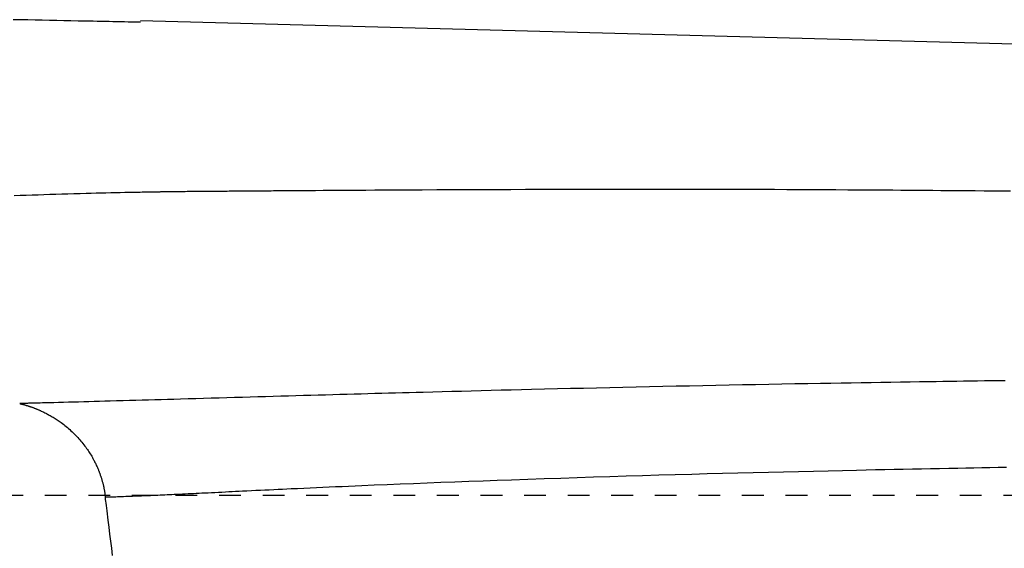
# Model space of a CAD drawing. Extents: x 0 to 2000, y 115 to 2915.
# Drawn here: x 556 to 601, y 2602 to 2626 of the extents above; entities that cross this region are included whole.
import ezdxf
from ezdxf.enums import TextEntityAlignment as Align

# ---------------------------------------------------------------- set-up
doc = ezdxf.new("R2010")
doc.units = 0
doc.header["$MEASUREMENT"] = 0
doc.linetypes.add('EXLTYPE2', pattern=[2, 1, -1])
doc.layers.get('0').update_dxf_attribs({"linetype": 'CONTINUOUS'})
for name, color, linetype in [('便器', 7, 'CONTINUOUS'), ('便座', 7, 'CONTINUOUS'), ('寸法', 7, 'CONTINUOUS')]:
    doc.layers.add(name, color=color, linetype=linetype)
doc.styles.add('EXCADDIM2', font='monotxt', dxfattribs={"width": 0.95, "bigfont": 'extfont'})
doc.styles.add('EXCADSTD', font='monotxt', dxfattribs={"bigfont": 'extfont'})
doc.styles.get("Standard").update_dxf_attribs({"font": 'monotxt', "bigfont": 'extfont'})
doc.dimstyles.get("Standard").update_dxf_attribs({"dimtxt": 0.18, "dimasz": 0.18, "dimexe": 0.18, "dimexo": 0.0625, "dimgap": 0.09, "dimtad": 0, "dimtih": 1, "dimtoh": 1, "dimdec": 4, "dimzin": 0, "dimtxsty": 'STANDARD', "dimcen": 0.09, "dimazin": 3, "dimtfac": 1, "dimtdec": 4, "dimtmove": 0, "dimatfit": 3, "dimtolj": 1, "dimtzin": 0})

# ---------------------------------------------------------------- blocks, each defined once
blk = doc.blocks.new('*D24')
at = {"layer": '寸法', "color": 3, "linetype": 'CONTINUOUS'}
for p, q in [((703.263171, 2604.500004), (1160.963168, 2604.500004)), ((1150.963168, 2604.500004), (1145.963168, 2574.500004)), ((1150.963168, 2604.500004), (1150.963168, 2249.500004)), ((1155.963168, 2574.500004), (1150.963168, 2604.500004)), ((1145.963168, 2279.500004), (1150.963168, 2249.500004)), ((1150.963168, 2249.500004), (1155.963168, 2279.500004)), ((703.263171, 2249.500004), (1160.963168, 2249.500004))]:
    blk.add_line(p, q, dxfattribs=at)
at = {"layer": '寸法', "color": 2, "linetype": 'CONTINUOUS', "style": 'EXCADSTD', "width": 0.945}
blk.add_text('355', height=40, rotation=90, dxfattribs=at).set_placement((1147.463168, 2427.000004), align=Align.CENTER)
blk = doc.blocks.new('_EX_NORM')
at = {"color": 0, "linetype": 'CONTINUOUS'}
for q in [(-1, 0.166667), (-1, 0), (-1, -0.166667)]:
    blk.add_line((0, 0), q, dxfattribs=at)

msp = doc.modelspace()

# ---------------------------------------------------------------- linework, layer by layer
at = {"layer": '便器', "color": 2, "linetype": 'EXLTYPE2'}
msp.add_line((684.017073, 2604.500004), (517.434865, 2604.500004), dxfattribs=at)
at = {"layer": '便座', "color": 6, "linetype": 'CONTINUOUS'}
msp.add_line((672.316388, 2623.318456), (561.40469, 2626.280891), dxfattribs=at)
at = {"layer": '便座', "color": 6, "linetype": 'CONTINUOUS', "flags": 128}
for points in [[(561.402731, 2626.207562), (561.396136, 2626.207698), (561.377161, 2626.20809), (561.347023, 2626.208711), (561.306937, 2626.209538), (561.258119, 2626.210546), (561.201786, 2626.211708), (561.139154, 2626.213), (561.071437, 2626.214397), (560.999854, 2626.215873), (560.925619, 2626.217405), (560.849949, 2626.218966), (560.675009, 2626.222575), (560.498903, 2626.226208), (560.321618, 2626.229864), (560.143143, 2626.233543), (559.963467, 2626.237246), (559.782578, 2626.240972), (559.600465, 2626.244721), (559.417115, 2626.248492), (559.232517, 2626.252287), (559.04666, 2626.256103), (558.859532, 2626.259943), (558.539944, 2626.26649), (558.21711, 2626.273093), (557.89146, 2626.279743), (557.563421, 2626.28643), (557.233423, 2626.293147), (556.901895, 2626.299886), (556.569265, 2626.306636), (556.235962, 2626.313391), (555.902415, 2626.320141), (555.569053, 2626.326878)], [(555.612126, 2618.259502), (555.891569, 2618.26995), (556.161629, 2618.279784), (556.432463, 2618.289387), (556.704127, 2618.298757), (556.976678, 2618.307896), (557.250174, 2618.316804), (557.524671, 2618.325481), (557.800225, 2618.333927), (558.076894, 2618.342143), (558.354735, 2618.350127), (558.633803, 2618.357882), (558.914157, 2618.365406), (559.140474, 2618.371289), (559.366971, 2618.377014), (559.592961, 2618.382574), (559.817755, 2618.387958), (560.040666, 2618.39316), (560.261006, 2618.398169), (560.478087, 2618.402977), (560.691222, 2618.407575), (560.899723, 2618.411956), (561.102903, 2618.416109), (561.300072, 2618.420027), (561.389946, 2618.421775), (561.478434, 2618.42347), (561.565609, 2618.425113), (561.651547, 2618.426706), (561.736322, 2618.42825), (561.820009, 2618.429744), (561.902683, 2618.431191), (561.984417, 2618.432591), (562.065288, 2618.433945), (562.145369, 2618.435255), (562.224735, 2618.43652), (562.256197, 2618.437012), (562.287431, 2618.437496), (562.318314, 2618.43797), (562.348719, 2618.438432), (562.378521, 2618.438882), (562.407595, 2618.439316), (562.435817, 2618.439735), (562.46306, 2618.440136), (562.4892, 2618.440518), (562.514112, 2618.440878), (562.537669, 2618.441217), (562.54352, 2618.441301), (562.549286, 2618.441383), (562.55498, 2618.441464), (562.560615, 2618.441544), (562.566206, 2618.441623), (562.571765, 2618.441702), (562.577306, 2618.44178), (562.582842, 2618.441858), (562.588387, 2618.441936), (562.593954, 2618.442014), (562.599557, 2618.442093), (562.603791, 2618.442152), (562.608059, 2618.442212), (562.612368, 2618.442272), (562.616725, 2618.442333), (562.621135, 2618.442394), (562.625606, 2618.442456), (562.630144, 2618.442519), (562.634756, 2618.442583), (562.639449, 2618.442648), (562.644228, 2618.442714), (562.649101, 2618.442781), (562.663447, 2618.442978), (562.678536, 2618.443185), (562.694305, 2618.443399), (562.710693, 2618.443621), (562.727637, 2618.443849), (562.745074, 2618.444082), (562.762943, 2618.44432), (562.781181, 2618.444562), (562.799725, 2618.444806), (562.818514, 2618.445052), (562.837484, 2618.445299), (562.878311, 2618.445825), (562.919663, 2618.44635), (562.961522, 2618.446873), (563.00387, 2618.447395), (563.04669, 2618.447914), (563.089965, 2618.448431), (563.133677, 2618.448945), (563.177808, 2618.449456), (563.222342, 2618.449964), (563.267261, 2618.450467), (563.312547, 2618.450965), (563.388643, 2618.451784), (563.465602, 2618.45259), (563.543319, 2618.453383), (563.621688, 2618.454162), (563.700603, 2618.454928), (563.77996, 2618.455681), (563.859652, 2618.456421), (563.939574, 2618.457148), (564.01962, 2618.457862), (564.099685, 2618.458563), (564.179663, 2618.459251), (564.275524, 2618.460061), (564.371045, 2618.460853), (564.466166, 2618.461627), (564.560823, 2618.462384), (564.654955, 2618.463124), (564.7485, 2618.463848), (564.841397, 2618.464556), (564.933583, 2618.465249), (565.024998, 2618.465926), (565.115579, 2618.466589), (565.205264, 2618.467238), (565.298769, 2618.467907), (565.391368, 2618.468563), (565.48322, 2618.469209), (565.574484, 2618.469849), (565.665317, 2618.470483), (565.755876, 2618.471116), (565.846321, 2618.471749), (565.936809, 2618.472386), (566.027497, 2618.473028), (566.118545, 2618.47368), (566.210109, 2618.474343), (566.330961, 2618.475231), (566.452543, 2618.476138), (566.574426, 2618.477058), (566.696184, 2618.477987), (566.817389, 2618.478918), (566.937611, 2618.479847), (567.056425, 2618.480768), (567.1734, 2618.481676), (567.288111, 2618.482565), (567.400128, 2618.483431), (567.509024, 2618.484267), (567.635895, 2618.485232), (567.758316, 2618.486153), (567.877006, 2618.487035), (567.992682, 2618.487885), (568.106061, 2618.488709), (568.217861, 2618.489511), (568.3288, 2618.490299), (568.439595, 2618.491078), (568.550963, 2618.491854), (568.663623, 2618.492633), (568.778291, 2618.493421), (569.097315, 2618.495592), (569.434221, 2618.497854), (569.787447, 2618.500191), (570.155431, 2618.502589), (570.536609, 2618.505033), (570.92942, 2618.507508), (571.332302, 2618.51), (571.743691, 2618.512494), (572.162026, 2618.514974), (572.585744, 2618.517427), (573.013282, 2618.519838), (573.675153, 2618.523433), (574.341677, 2618.526886), (575.012169, 2618.530187), (575.685947, 2618.533329), (576.362327, 2618.536304), (577.040625, 2618.539103), (577.720158, 2618.54172), (578.400243, 2618.544146), (579.080196, 2618.546373), (579.759334, 2618.548393), (580.436973, 2618.550199), (581.150479, 2618.551864), (581.861558, 2618.553272), (582.570217, 2618.554413), (583.276465, 2618.555279), (583.980309, 2618.555859), (584.681756, 2618.556146), (585.380815, 2618.55613), (586.077492, 2618.555802), (586.771795, 2618.555152), (587.463733, 2618.554172), (588.153312, 2618.552852), (588.744821, 2618.551441), (589.333851, 2618.549785), (589.919667, 2618.547897), (590.501532, 2618.545792), (591.078709, 2618.543482), (591.650461, 2618.54098), (592.216053, 2618.538301), (592.774747, 2618.535458), (593.325807, 2618.532463), (593.868497, 2618.529331), (594.402079, 2618.526075), (594.793509, 2618.523574), (595.17991, 2618.521013), (595.561725, 2618.518392), (595.939391, 2618.515712), (596.313349, 2618.512974), (596.68404, 2618.510178), (597.051903, 2618.507326), (597.417377, 2618.504418), (597.780904, 2618.501455), (598.142922, 2618.498439), (598.503873, 2618.495368), (598.910128, 2618.491843), (599.315898, 2618.488255), (599.721497, 2618.484605), (600.127237, 2618.480897), (600.533433, 2618.477133), (600.940398, 2618.473317), (601.348447, 2618.469451)], [(601.103824, 2609.7651), (600.780325, 2609.760902), (600.45942, 2609.756677), (600.140582, 2609.75242), (599.823285, 2609.748124), (599.507001, 2609.743783), (599.191206, 2609.739391), (598.875372, 2609.734943), (598.558972, 2609.730431), (598.24148, 2609.725849), (597.92237, 2609.721193), (597.601115, 2609.716455), (597.168743, 2609.710002), (596.731813, 2609.703393), (596.290519, 2609.696627), (595.845054, 2609.689703), (595.39561, 2609.682621), (594.94238, 2609.67538), (594.485557, 2609.667979), (594.025334, 2609.660418), (593.561904, 2609.652696), (593.095459, 2609.644813), (592.626193, 2609.636767), (592.036058, 2609.626483), (591.442192, 2609.615946), (590.84497, 2609.60516), (590.244765, 2609.594126), (589.641954, 2609.582846), (589.036909, 2609.571324), (588.430007, 2609.55956), (587.821621, 2609.547558), (587.212126, 2609.535319), (586.601897, 2609.522847), (585.991308, 2609.510142), (585.380912, 2609.497214), (584.770901, 2609.484073), (584.16165, 2609.470735), (583.553527, 2609.457216), (582.946906, 2609.443532), (582.342158, 2609.4297), (581.739654, 2609.415735), (581.139766, 2609.401654), (580.542865, 2609.387474), (579.949323, 2609.373209), (579.359512, 2609.358876), (578.890538, 2609.347371), (578.424383, 2609.335839), (577.961241, 2609.324289), (577.501304, 2609.312726), (577.044767, 2609.301158), (576.591821, 2609.289593), (576.142661, 2609.278036), (575.69748, 2609.266494), (575.25647, 2609.254976), (574.819826, 2609.243487), (574.38774, 2609.232035), (574.066694, 2609.223472), (573.747794, 2609.214922), (573.430516, 2609.20637), (573.114334, 2609.197806), (572.798721, 2609.189216), (572.483153, 2609.180588), (572.167104, 2609.17191), (571.850048, 2609.163169), (571.531459, 2609.154352), (571.210813, 2609.145446), (570.887582, 2609.136441), (570.561096, 2609.127318), (570.231612, 2609.118085), (569.899248, 2609.108749), (569.56412, 2609.099312), (569.226345, 2609.08978), (568.886041, 2609.080157), (568.543323, 2609.070447), (568.19831, 2609.060655), (567.851117, 2609.050785), (567.501862, 2609.040841), (567.150662, 2609.030829), (566.797285, 2609.020742), (566.442422, 2609.010602), (566.08642, 2609.00042), (565.729627, 2608.990207), (565.372389, 2608.979975), (565.015052, 2608.969734), (564.657965, 2608.959497), (564.301473, 2608.949274), (563.945924, 2608.939076), (563.591665, 2608.928916), (563.239042, 2608.918804), (562.946128, 2608.910406), (562.654231, 2608.902045), (562.362987, 2608.893713), (562.072031, 2608.885405), (561.780999, 2608.877116), (561.489526, 2608.868839), (561.197248, 2608.860569), (560.9038, 2608.8523), (560.608818, 2608.844026), (560.311937, 2608.835742), (560.012793, 2608.827441), (559.77144, 2608.82078), (559.529143, 2608.814126), (559.286644, 2608.8075), (559.044686, 2608.800924), (558.804011, 2608.794418), (558.56536, 2608.788005), (558.329476, 2608.781705), (558.097101, 2608.775539), (557.868977, 2608.76953), (557.645847, 2608.763697), (557.428453, 2608.758064), (557.321931, 2608.755322), (557.216705, 2608.752626), (557.112449, 2608.749966), (557.008834, 2608.747333), (556.905534, 2608.744717), (556.80222, 2608.742108), (556.698567, 2608.739497), (556.594247, 2608.736875), (556.488931, 2608.734231), (556.382294, 2608.731558), (556.274007, 2608.728844), (556.219314, 2608.727473), (556.16512, 2608.726115), (556.112416, 2608.724794), (556.062196, 2608.723536), (556.015452, 2608.722364), (555.973176, 2608.721305), (555.936361, 2608.720382), (555.905999, 2608.719622), (555.883083, 2608.719047), (555.868606, 2608.718684), (555.86356, 2608.718558)], [(555.86356, 2608.718558), (555.864154, 2608.718407), (555.865861, 2608.717973), (555.868571, 2608.717285), (555.872171, 2608.716371), (555.876551, 2608.715259), (555.881598, 2608.713977), (555.887202, 2608.712553), (555.893251, 2608.711017), (555.899633, 2608.709396), (555.906237, 2608.707719), (555.912952, 2608.706014), (555.926475, 2608.702578), (555.939999, 2608.699137), (555.953528, 2608.695684), (555.967067, 2608.692211), (555.98062, 2608.688713), (555.994193, 2608.685183), (556.007788, 2608.681615), (556.02141, 2608.678001), (556.035065, 2608.674335), (556.048755, 2608.67061), (556.062486, 2608.666821), (556.083393, 2608.66094), (556.104382, 2608.654907), (556.125436, 2608.648732), (556.146532, 2608.642427), (556.167652, 2608.636004), (556.188776, 2608.629476), (556.209883, 2608.622853), (556.230953, 2608.616147), (556.251967, 2608.60937), (556.272904, 2608.602535), (556.293745, 2608.595651), (556.318149, 2608.587495), (556.342379, 2608.579293), (556.366424, 2608.57105), (556.390272, 2608.562769), (556.41391, 2608.554455), (556.437328, 2608.546111), (556.460513, 2608.537741), (556.483453, 2608.52935), (556.506137, 2608.520942), (556.528552, 2608.512519), (556.550687, 2608.504088), (556.575733, 2608.494403), (556.600454, 2608.484688), (556.624907, 2608.474919), (556.649153, 2608.465073), (556.673249, 2608.455126), (556.697254, 2608.445054), (556.721228, 2608.434836), (556.745227, 2608.424447), (556.769313, 2608.413864), (556.793542, 2608.403064), (556.817974, 2608.392023), (556.856626, 2608.374262), (556.895821, 2608.355897), (556.935463, 2608.336966), (556.975458, 2608.317508), (557.015711, 2608.297562), (557.056126, 2608.277167), (557.096608, 2608.256362), (557.137063, 2608.235187), (557.177395, 2608.21368), (557.217509, 2608.19188), (557.25731, 2608.169827), (557.305799, 2608.142354), (557.353724, 2608.114517), (557.401137, 2608.086275), (557.448092, 2608.057589), (557.494642, 2608.028418), (557.540842, 2607.998724), (557.586746, 2607.968467), (557.632406, 2607.937607), (557.677877, 2607.906105), (557.723211, 2607.873921), (557.768464, 2607.841015), (557.825431, 2607.798478), (557.882282, 2607.754788), (557.938948, 2607.710001), (557.995357, 2607.664171), (558.051439, 2607.617354), (558.107124, 2607.569606), (558.162341, 2607.520983), (558.217021, 2607.47154), (558.271092, 2607.421332), (558.324484, 2607.370415), (558.377128, 2607.318845), (558.428982, 2607.266647), (558.480002, 2607.213854), (558.530173, 2607.16047), (558.57948, 2607.106497), (558.627909, 2607.05194), (558.675445, 2606.996801), (558.722074, 2606.941085), (558.767781, 2606.884794), (558.812552, 2606.827933), (558.856372, 2606.770504), (558.899227, 2606.71251), (558.935365, 2606.6621), (558.970772, 2606.611297), (559.005445, 2606.560128), (559.039381, 2606.508615), (559.072576, 2606.456783), (559.105028, 2606.404658), (559.136733, 2606.352263), (559.167687, 2606.299622), (559.197888, 2606.24676), (559.227332, 2606.193702), (559.256016, 2606.140472), (559.277116, 2606.100286), (559.297775, 2606.060059), (559.317986, 2606.019834), (559.337742, 2605.979655), (559.357034, 2605.939564), (559.375855, 2605.899605), (559.394199, 2605.85982), (559.412056, 2605.820254), (559.42942, 2605.780948), (559.446284, 2605.741946), (559.462639, 2605.703291), (559.473727, 2605.67659), (559.484581, 2605.650024), (559.495217, 2605.62354), (559.505652, 2605.597084), (559.515902, 2605.570602), (559.525983, 2605.544041), (559.535911, 2605.517348), (559.545703, 2605.490468), (559.555374, 2605.463347), (559.564942, 2605.435933), (559.574422, 2605.408171), (559.583714, 2605.380363), (559.592932, 2605.352165), (559.602074, 2605.323576), (559.611136, 2605.294599), (559.620115, 2605.265234), (559.629008, 2605.235482), (559.637812, 2605.205343), (559.646522, 2605.174819), (559.655137, 2605.14391), (559.663652, 2605.112618), (559.672064, 2605.080943), (559.680256, 2605.049327), (559.688317, 2605.017405), (559.696222, 2604.98524), (559.703943, 2604.952898), (559.711454, 2604.920443), (559.718727, 2604.88794), (559.725737, 2604.855454), (559.732455, 2604.82305), (559.738856, 2604.790792), (559.744913, 2604.758746), (559.750599, 2604.726975), (559.754157, 2604.706079), (559.757555, 2604.68532), (559.76081, 2604.664687), (559.763937, 2604.644168), (559.766952, 2604.62375), (559.76987, 2604.603421), (559.772708, 2604.58317), (559.77548, 2604.562983), (559.778203, 2604.54285), (559.780892, 2604.522758), (559.783564, 2604.502694), (559.784879, 2604.492808), (559.786172, 2604.483089), (559.787421, 2604.473701), (559.788604, 2604.464806), (559.7897, 2604.456567), (559.790687, 2604.449149), (559.791543, 2604.442713), (559.792247, 2604.437424), (559.792776, 2604.433443), (559.79311, 2604.430936), (559.793226, 2604.430064)], [(559.793226, 2604.430064), (559.794611, 2604.430108), (559.798614, 2604.430238), (559.805004, 2604.430445), (559.813552, 2604.430721), (559.824028, 2604.43106), (559.836203, 2604.431454), (559.849846, 2604.431896), (559.864729, 2604.432377), (559.88062, 2604.432891), (559.897292, 2604.433431), (559.914512, 2604.433988), (559.969751, 2604.435776), (560.027758, 2604.437657), (560.088256, 2604.439627), (560.150966, 2604.441679), (560.215609, 2604.44381), (560.281905, 2604.446013), (560.349576, 2604.448283), (560.418344, 2604.450616), (560.487928, 2604.453005), (560.558051, 2604.455446), (560.628434, 2604.457934), (560.732351, 2604.461681), (560.83616, 2604.465511), (560.939795, 2604.469414), (561.043191, 2604.473382), (561.146281, 2604.477408), (561.249001, 2604.481482), (561.351284, 2604.485597), (561.453065, 2604.489744), (561.554277, 2604.493916), (561.654856, 2604.498104), (561.754736, 2604.502299), (561.866946, 2604.507052), (561.978258, 2604.511806), (562.088755, 2604.516565), (562.198521, 2604.521329), (562.307638, 2604.526102), (562.41619, 2604.530885), (562.52426, 2604.535682), (562.631931, 2604.540493), (562.739287, 2604.545323), (562.84641, 2604.550171), (562.953384, 2604.555042), (563.080849, 2604.560881), (563.208219, 2604.566754), (563.335496, 2604.57266), (563.462679, 2604.578598), (563.589768, 2604.584567), (563.716764, 2604.590568), (563.843667, 2604.596598), (563.970476, 2604.602657), (564.097191, 2604.608745), (564.223814, 2604.61486), (564.350343, 2604.621003), (564.509571, 2604.628775), (564.668627, 2604.636582), (564.827484, 2604.644414), (564.986119, 2604.652263), (565.144507, 2604.660122), (565.302621, 2604.667983), (565.460439, 2604.675836), (565.617934, 2604.683675), (565.775081, 2604.691492), (565.931856, 2604.699278), (566.088234, 2604.707024), (566.295903, 2604.717273), (566.502792, 2604.727437), (566.708868, 2604.737512), (566.914099, 2604.747496), (567.118455, 2604.757388), (567.321903, 2604.767183), (567.524413, 2604.776881), (567.725952, 2604.786478), (567.926488, 2604.795972), (568.125991, 2604.80536), (568.324428, 2604.81464), (568.617488, 2604.828236), (568.908817, 2604.841621), (569.199107, 2604.854827), (569.48905, 2604.867888), (569.77934, 2604.880837), (570.070668, 2604.893708), (570.363728, 2604.906532), (570.659212, 2604.919344), (570.957812, 2604.932176), (571.260222, 2604.945062), (571.567134, 2604.958034), (572.13921, 2604.981953), (572.726819, 2605.006187), (573.328247, 2605.030652), (573.941781, 2605.055264), (574.565709, 2605.07994), (575.198316, 2605.104598), (575.837891, 2605.129153), (576.48272, 2605.153523), (577.131091, 2605.177623), (577.78129, 2605.201372), (578.431604, 2605.224686), (579.188873, 2605.251256), (579.944271, 2605.277143), (580.698102, 2605.302366), (581.45067, 2605.326948), (582.20228, 2605.35091), (582.953236, 2605.374274), (583.703843, 2605.397061), (584.454405, 2605.419293), (585.205226, 2605.440992), (585.956611, 2605.462179), (586.708864, 2605.482876), (587.417235, 2605.50191), (588.125348, 2605.520516), (588.831908, 2605.538682), (589.53562, 2605.556394), (590.23519, 2605.573638), (590.929322, 2605.590403), (591.616722, 2605.606675), (592.296093, 2605.622441), (592.966141, 2605.637687), (593.625572, 2605.652401), (594.27309, 2605.66657), (594.711656, 2605.676008), (595.144727, 2605.685202), (595.573073, 2605.694171), (595.997466, 2605.702934), (596.418676, 2605.711514), (596.837473, 2605.719928), (597.254628, 2605.728197), (597.67091, 2605.736342), (598.087092, 2605.744382), (598.503943, 2605.752337), (598.922233, 2605.760228), (599.288444, 2605.767064), (599.656523, 2605.773862), (600.026662, 2605.780619), (600.39905, 2605.787333), (600.773879, 2605.793998), (601.151339, 2605.800612)], [(560.12903, 2601.754802), (560.088296, 2602.080003), (560.047734, 2602.403477), (560.00734, 2602.725345), (559.967109, 2603.045727), (559.927039, 2603.364745), (559.908767, 2603.51021), (559.890825, 2603.653047), (559.87351, 2603.790892), (559.857119, 2603.92138), (559.84195, 2604.042143), (559.828299, 2604.150818), (559.816464, 2604.245038), (559.806741, 2604.322438), (559.799429, 2604.380652), (559.794824, 2604.417315), (559.793223, 2604.430062)]]:
    msp.add_lwpolyline(points, dxfattribs=at)

# ---------------------------------------------------------------- dimensions: what is measured, and where the dimension line sits
at = {"layer": '寸法', "color": 3, "linetype": 'CONTINUOUS'}
dim = msp.add_linear_dim(base=(1150.963168, 2249.500004), p1=(571.463168, 2604.500004), p2=(571.463168, 2249.500004), angle=90, dimstyle='STANDARD', override={"dimtxt": 40, "dimasz": 30, "dimexe": 10, "dimexo": 131.800003, "dimgap": 3.5, "dimtad": 1, "dimjust": 0, "dimtih": 0, "dimtoh": 0, "dimdec": 2, "dimzin": 8, "dimtxsty": 'EXCADDIM2', "dimblk1": '_EX_NORM', "dimblk2": '_EX_NORM', "dimsah": 1, "dimse1": 0, "dimse2": 0, "dimclrd": 3, "dimclre": 3, "dimclrt": 2, "dimtmove": 2}, dxfattribs=at)
dim.commit()
dim.dimension.update_dxf_attribs({"geometry": '*D24', "text_midpoint": (1127.463168, 2427.000004), "dimtype": 160})

doc.saveas('drawing.dxf')
